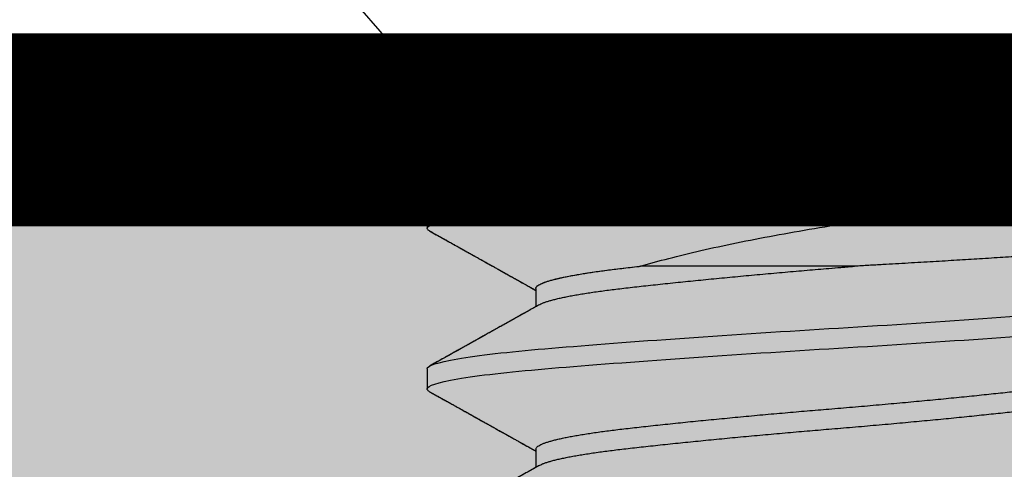
# Model space of a CAD drawing. Units: inches. Extents: x 224.8 to 248.5, y 3.6 to 19.
# Drawn here: x 235.3 to 235.6, y 15.5 to 15.6 of the extents above; entities that cross this region are included whole.
import ezdxf

# ---------------------------------------------------------------- set-up
doc = ezdxf.new("R2010")
doc.units = ezdxf.units.IN
doc.header["$LTSCALE"] = 0.5
doc.header["$MEASUREMENT"] = 0
for name, color, linetype in [('DIM', 6, 'Continuous'), ('GASKET', 3, 'Continuous'), ('Hatch', 8, 'Continuous'), ('R-DETL-FAST', 3, 'Continuous')]:
    doc.layers.add(name, color=color, linetype=linetype)
doc.layers.add('Profile', color=4, linetype='Continuous', lineweight=50)
doc.layers.add('Seal', color=4, linetype='Continuous', lineweight=30)

# ---------------------------------------------------------------- blocks, each defined once
blk = doc.blocks.new('18ANG')
at = {"layer": 'Profile'}
blk.add_line((-0.125, -1.125), (-0.125, -0.25), dxfattribs=at)
blk = doc.blocks.new('1-4-20 X 3-4 SSFHMS')
at = {"layer": 'R-DETL-FAST'}
for p, q in [((-0.2385, 0), (-0.125, -0.13057)), ((-0.125, -0.13057), (-0.125, -0.153)), ((0, -0.13057), (-0.125, -0.13057)), ((0.125, -0.13057), (0, -0.13057)), ((-0.125, -0.153), (-0.11516, -0.16284)), ((-0.125, -0.153), (0.0496, -0.153)), ((-0.125, -0.16875), (-0.125, -0.175)), ((-0.125, -0.16875), (-0.125, -0.175)), ((0.008, -0.18683), (-0.05856, -0.18683)), ((-0.09117, -0.19375), (-0.09117, -0.19941)), ((-0.09117, -0.19375), (-0.09117, -0.19941)), ((-0.125, -0.21875), (-0.125, -0.225)), ((-0.125, -0.21875), (-0.125, -0.225)), ((-0.09117, -0.24375), (-0.09117, -0.24941)), ((-0.09117, -0.24375), (-0.09117, -0.24941))]:
    blk.add_line(p, q, dxfattribs=at)
for points, knots in [([(-0.125, -0.175), (-0.125, -0.17404), (-0.12183, -0.17296), (-0.10914, -0.17079), (-0.09966, -0.16971), (-0.07711, -0.16779), (-0.06315, -0.16671), (-0.03252, -0.16454), (-0.01595, -0.16346), (0.01595, -0.16154), (0.03252, -0.16046), (0.06315, -0.15829), (0.07711, -0.15721), (0.09966, -0.15529), (0.10914, -0.15421), (0.12183, -0.15204), (0.125, -0.15096), (0.125, -0.15)], [0, 0, 0, 0, 0.125, 0.125, 0.25, 0.25, 0.375, 0.375, 0.5, 0.5, 0.625, 0.625, 0.75, 0.75, 0.875, 0.875, 1, 1, 1, 1]), ([(-0.125, -0.175), (-0.125, -0.17415), (-0.12257, -0.17322), (-0.11271, -0.17131), (-0.1053, -0.17035), (-0.09164, -0.16902), (-0.08674, -0.1686), (-0.07594, -0.16772), (-0.07006, -0.16726), (-0.05135, -0.16585), (-0.0374, -0.16488), (-0.01613, -0.16349), (-0.00899, -0.16305), (0.00508, -0.16219), (0.01216, -0.16176), (0.03347, -0.16039), (0.04758, -0.15942), (0.06668, -0.158), (0.07271, -0.15753), (0.08385, -0.15664), (0.08892, -0.15622), (0.10302, -0.15491), (0.11083, -0.15395), (0.1162, -0.153)], [0, 0, 0, 0, 0.125, 0.125, 0.25, 0.25, 0.3125, 0.3125, 0.375, 0.375, 0.5, 0.5, 0.5625, 0.5625, 0.625, 0.625, 0.75, 0.75, 0.8125, 0.8125, 0.875, 0.875, 1, 1, 1, 1]), ([(-0.125, -0.16875), (-0.125, -0.16814), (-0.12377, -0.16749), (-0.11872, -0.16615), (-0.1149, -0.16546), (-0.10499, -0.16411), (-0.09891, -0.16344), (-0.08864, -0.16251), (-0.08503, -0.16221), (-0.07729, -0.16158), (-0.07317, -0.16125), (-0.06022, -0.16026), (-0.05077, -0.15957), (-0.03105, -0.15821), (-0.02081, -0.15754), (-0.00557, -0.15659), (-0.00055, -0.15629), (0.00955, -0.15567), (0.01465, -0.15535), (0.0299, -0.15437), (0.04002, -0.15368), (0.0496, -0.153)], [0, 0, 0, 0, 0.125, 0.125, 0.25, 0.25, 0.375, 0.375, 0.4375, 0.4375, 0.5, 0.5, 0.625, 0.625, 0.75, 0.75, 0.8125, 0.8125, 0.875, 0.875, 1, 1, 1, 1]), ([(-0.125, -0.16875), (-0.125, -0.16779), (-0.12183, -0.16671), (-0.10914, -0.16454), (-0.09966, -0.16346), (-0.07711, -0.16154), (-0.06315, -0.16046), (-0.03252, -0.15829), (-0.01595, -0.15721), (0.01595, -0.15529), (0.03252, -0.15421), (0.04842, -0.15308), (0.04901, -0.15304), (0.0496, -0.153)], [0, 0, 0, 0, 0.125, 0.125, 0.25, 0.25, 0.375, 0.375, 0.5, 0.5, 0.625, 0.625, 0.6298104, 0.6298104, 0.6298104, 0.6298104]), ([(0.0496, -0.153), (0.04831, -0.15306), (0.04573, -0.15317), (0.0418, -0.15335), (0.03784, -0.15352), (0.03384, -0.15369), (0.02977, -0.15387), (0.02563, -0.15404), (0.02143, -0.15422), (0.01721, -0.1544), (0.01297, -0.15457), (0.00876, -0.15474), (0.00458, -0.15491), (0.00042, -0.15507), (-0.00373, -0.15524), (-0.00787, -0.15541), (-0.01203, -0.15558), (-0.01622, -0.15575), (-0.02043, -0.15593), (-0.0246, -0.15611), (-0.02873, -0.15629), (-0.03275, -0.15647), (-0.03665, -0.15665), (-0.04043, -0.15683), (-0.04416, -0.157), (-0.04784, -0.15718), (-0.05149, -0.15735), (-0.05511, -0.15753), (-0.05869, -0.15771), (-0.0622, -0.15789), (-0.06563, -0.15807), (-0.06894, -0.15825), (-0.07212, -0.15842), (-0.07518, -0.15859), (-0.07815, -0.15876), (-0.08103, -0.15893), (-0.08384, -0.1591), (-0.08657, -0.15927), (-0.08922, -0.15944), (-0.09176, -0.15961), (-0.09418, -0.15979), (-0.09645, -0.15997), (-0.09856, -0.16014), (-0.10052, -0.16031), (-0.10237, -0.16049), (-0.1041, -0.16066), (-0.10572, -0.16084), (-0.10724, -0.16102), (-0.10863, -0.16121), (-0.10989, -0.16139), (-0.11101, -0.16157), (-0.11198, -0.16175), (-0.11281, -0.16193), (-0.11349, -0.1621), (-0.11404, -0.16228), (-0.11441, -0.16242), (-0.11455, -0.1625), (-0.11459, -0.16253)], [0, 0, 0, 0, 0.0184688, 0.0369527, 0.0554417, 0.0739256, 0.0923944, 0.1113925, 0.1304071, 0.1494273, 0.1684419, 0.18744, 0.2060246, 0.2246253, 0.2432308, 0.2618305, 0.2804142, 0.2995677, 0.3187391, 0.3379167, 0.3570881, 0.3762416, 0.394352, 0.4124776, 0.4306083, 0.4487339, 0.4668443, 0.4854882, 0.5041487, 0.5228148, 0.5414754, 0.5601193, 0.5781045, 0.5961047, 0.6141098, 0.63211, 0.6500952, 0.6686172, 0.6871565, 0.7057016, 0.7242409, 0.7427627, 0.7604548, 0.778162, 0.7958743, 0.8135815, 0.8312735, 0.8494983, 0.8677396, 0.8859866, 0.904228, 0.9224527, 0.9398409, 0.9572435, 0.974651, 0.9920536, 1, 1, 1, 1]), ([(-0.05856, -0.18683), (-0.05308, -0.18519), (-0.04682, -0.18357), (-0.03278, -0.18035), (-0.02503, -0.17876), (-0.00888, -0.17577), (-0.00026, -0.17436), (0.01692, -0.17154), (0.02565, -0.17009), (0.04274, -0.16724), (0.05102, -0.16585), (0.06704, -0.16313), (0.07468, -0.16181), (0.08866, -0.15933), (0.09518, -0.15807), (0.10677, -0.15553), (0.11185, -0.15426), (0.1162, -0.153)], [0, 0, 0, 0, 0.125, 0.125, 0.25, 0.25, 0.375, 0.375, 0.5, 0.5, 0.625, 0.625, 0.75, 0.75, 0.875, 0.875, 1, 1, 1, 1]), ([(-0.1146, -0.16252), (-0.11478, -0.16262), (-0.11515, -0.16283), (-0.11568, -0.16312), (-0.11616, -0.16339), (-0.1165, -0.16358), (-0.11673, -0.16371), (-0.11689, -0.1638), (-0.11707, -0.1639), (-0.11735, -0.16405), (-0.11775, -0.16428), (-0.11829, -0.16458), (-0.11896, -0.16496), (-0.11976, -0.1654), (-0.12069, -0.16592), (-0.12175, -0.16651), (-0.12293, -0.16717), (-0.12377, -0.16764), (-0.12421, -0.16788)], [0, 0, 0, 0, 0.056824, 0.116495, 0.165883, 0.204986, 0.223212, 0.237866, 0.254307, 0.281018, 0.323968, 0.38032, 0.450075, 0.533236, 0.629806, 0.739787, 0.863184, 1, 1, 1, 1]), ([(-0.11516, -0.16284), (-0.11548, -0.16301), (-0.11593, -0.16326), (-0.11652, -0.16359), (-0.11691, -0.16381), (-0.11726, -0.16401), (-0.11759, -0.16419), (-0.11789, -0.16435), (-0.1182, -0.16453), (-0.11858, -0.16474), (-0.1191, -0.16503), (-0.1198, -0.16542), (-0.12068, -0.16591), (-0.12172, -0.16649), (-0.12291, -0.16716), (-0.12376, -0.16763), (-0.12421, -0.16788)], [0.7352746, 0.7352746, 0.7352746, 0.7352746, 0.7627227, 0.7751431, 0.7865822, 0.7970396, 0.806515, 0.8150086, 0.8233126, 0.8342274, 0.847999, 0.8693651, 0.8952472, 0.9256463, 0.9605634, 1, 1, 1, 1]), ([(-0.1242, -0.17587), (-0.12421, -0.17587), (-0.12442, -0.17577), (-0.12467, -0.17557), (-0.12495, -0.17528), (-0.12498, -0.17509), (-0.125, -0.175)], [0, 0, 0, 0, 0.004676, 0.338541, 0.670387, 1, 1, 1, 1]), ([(-0.1242, -0.17587), (-0.12421, -0.17587), (-0.12442, -0.17577), (-0.12467, -0.17557), (-0.12495, -0.17528), (-0.12498, -0.17509), (-0.125, -0.175)], [0, 0, 0, 0, 0.004731, 0.338578, 0.670405, 1, 1, 1, 1]), ([(-0.12421, -0.17587), (-0.12371, -0.17615), (-0.12276, -0.17667), (-0.12143, -0.17742), (-0.12026, -0.17807), (-0.11926, -0.17863), (-0.11843, -0.17909), (-0.11778, -0.17945), (-0.1173, -0.17972), (-0.11698, -0.1799), (-0.11673, -0.18004), (-0.11648, -0.18018), (-0.11612, -0.18038), (-0.11561, -0.18067), (-0.11493, -0.18104), (-0.1141, -0.18151), (-0.11316, -0.18203), (-0.11219, -0.18258), (-0.11128, -0.18309), (-0.11044, -0.18355), (-0.10962, -0.18401), (-0.10882, -0.18446), (-0.10807, -0.18488), (-0.1074, -0.18525), (-0.10678, -0.1856), (-0.10617, -0.18594), (-0.10559, -0.18627), (-0.10491, -0.18665), (-0.10412, -0.18709), (-0.10317, -0.18762), (-0.10213, -0.1882), (-0.10099, -0.18884), (-0.09976, -0.18953), (-0.09848, -0.19025), (-0.09681, -0.19118), (-0.09477, -0.19232), (-0.09277, -0.19344), (-0.09157, -0.19412), (-0.09117, -0.19434)], [0, 0, 0, 0, 0.045378, 0.08569, 0.120936, 0.151118, 0.176238, 0.196295, 0.210192, 0.219868, 0.225786, 0.232847, 0.242374, 0.258575, 0.279, 0.30365, 0.334267, 0.364072, 0.391657, 0.417027, 0.440184, 0.466519, 0.489274, 0.508882, 0.527616, 0.545845, 0.563598, 0.580908, 0.607431, 0.636021, 0.667538, 0.702005, 0.739436, 0.778874, 0.818436, 0.891159, 0.963775, 1, 1, 1, 1]), ([(-0.12421, -0.17587), (-0.12352, -0.17625), (-0.12218, -0.177), (-0.12025, -0.17808), (-0.11844, -0.17909), (-0.11676, -0.18003), (-0.11521, -0.18089), (-0.1138, -0.18168), (-0.11252, -0.18239), (-0.11137, -0.18304), (-0.11033, -0.18362), (-0.10941, -0.18413), (-0.10861, -0.18458), (-0.10792, -0.18496), (-0.10731, -0.1853), (-0.10674, -0.18562), (-0.1062, -0.18593), (-0.10567, -0.18622), (-0.10514, -0.18652), (-0.10449, -0.18688), (-0.10366, -0.18734), (-0.10261, -0.18793), (-0.10147, -0.18857), (-0.10033, -0.18921), (-0.09924, -0.18982), (-0.09822, -0.19039), (-0.09734, -0.19088), (-0.09657, -0.19132), (-0.09587, -0.19171), (-0.09514, -0.19211), (-0.09436, -0.19255), (-0.09348, -0.19305), (-0.09246, -0.19362), (-0.09168, -0.19405), (-0.09124, -0.1943), (-0.09117, -0.19434)], [0, 0, 0, 0, 0.062464, 0.121064, 0.175801, 0.226677, 0.273694, 0.316118, 0.354824, 0.389811, 0.421082, 0.449105, 0.473277, 0.493599, 0.511441, 0.528752, 0.545254, 0.561259, 0.576767, 0.592938, 0.620157, 0.652301, 0.688556, 0.723211, 0.756614, 0.787048, 0.816001, 0.836339, 0.857495, 0.879471, 0.902449, 0.928879, 0.959525, 0.994385, 1, 1, 1, 1]), ([(0.09876, -0.17922), (0.09875, -0.17924), (0.09868, -0.17933), (0.09839, -0.17949), (0.09787, -0.1797), (0.09715, -0.17991), (0.09626, -0.18013), (0.09517, -0.18036), (0.09389, -0.18059), (0.09242, -0.18082), (0.09081, -0.18105), (0.08907, -0.18127), (0.08723, -0.18149), (0.08524, -0.18171), (0.08308, -0.18193), (0.08076, -0.18215), (0.07827, -0.18237), (0.07564, -0.18259), (0.07291, -0.18281), (0.07007, -0.18302), (0.06715, -0.18323), (0.0641, -0.18344), (0.06092, -0.18365), (0.05759, -0.18387), (0.05413, -0.18409), (0.05056, -0.18432), (0.04698, -0.18455), (0.04339, -0.18477), (0.03981, -0.18499), (0.03617, -0.18521), (0.03244, -0.18543), (0.02862, -0.18566), (0.02471, -0.18588), (0.02077, -0.18611), (0.0174, -0.1863), (0.01461, -0.18646), (0.01241, -0.18658), (0.01021, -0.1867), (0.00874, -0.18679), (0.008, -0.18683)], [0, 0, 0, 0, 0.008799, 0.038452, 0.068132, 0.097812, 0.127464, 0.158052, 0.188671, 0.21929, 0.249878, 0.278382, 0.30691, 0.335439, 0.363942, 0.393274, 0.422632, 0.451991, 0.481322, 0.50983, 0.538363, 0.566894, 0.5954, 0.62479, 0.654209, 0.683628, 0.713018, 0.74064, 0.768287, 0.795933, 0.823555, 0.851998, 0.880467, 0.908937, 0.937379, 0.953017, 0.968654, 0.984327, 1, 1, 1, 1]), ([(-0.09117, -0.19375), (-0.09117, -0.19268), (-0.08828, -0.19146), (-0.07971, -0.18965), (-0.07618, -0.18906), (-0.06809, -0.18791), (-0.06361, -0.18739), (-0.05856, -0.18683)], [0, 0, 0, 0, 0.5, 0.5, 0.75, 0.75, 1, 1, 1, 1]), ([(-0.09117, -0.19375), (-0.09116, -0.19365), (-0.09113, -0.19344), (-0.0909, -0.19313), (-0.09053, -0.19281), (-0.09, -0.19249), (-0.08932, -0.19216), (-0.0885, -0.19184), (-0.08755, -0.19151), (-0.08649, -0.1912), (-0.08529, -0.19088), (-0.08395, -0.19056), (-0.08249, -0.19024), (-0.08091, -0.18992), (-0.0792, -0.1896), (-0.07738, -0.18928), (-0.07545, -0.18897), (-0.07342, -0.18867), (-0.07131, -0.18836), (-0.06912, -0.18807), (-0.06684, -0.18778), (-0.06442, -0.18749), (-0.06184, -0.18719), (-0.05984, -0.18697), (-0.05873, -0.18684), (-0.05856, -0.18683)], [0, 0, 0, 0, 0.0134448, 0.0269878, 0.0406189, 0.0543272, 0.0681018, 0.0819312, 0.0950102, 0.1081175, 0.1212431, 0.1343766, 0.147508, 0.1606268, 0.1737231, 0.1867865, 0.1998074, 0.2127759, 0.2254528, 0.2380612, 0.2505929, 0.2630397, 0.2764845, 0.2900275, 0.2924598, 0.2924598, 0.2924598, 0.2924598]), ([(-0.09006, -0.19879), (-0.09003, -0.19877), (-0.08983, -0.19865), (-0.08931, -0.19841), (-0.0885, -0.19809), (-0.08755, -0.19776), (-0.08649, -0.19745), (-0.08529, -0.19713), (-0.08395, -0.19681), (-0.08249, -0.19649), (-0.08091, -0.19617), (-0.0792, -0.19585), (-0.07738, -0.19553), (-0.07545, -0.19522), (-0.07342, -0.19492), (-0.07131, -0.19461), (-0.06912, -0.19432), (-0.06684, -0.19403), (-0.06442, -0.19374), (-0.06184, -0.19344), (-0.05908, -0.19313), (-0.0562, -0.19281), (-0.05322, -0.19249), (-0.05013, -0.19216), (-0.047, -0.19184), (-0.04386, -0.19151), (-0.04069, -0.1912), (-0.03747, -0.19088), (-0.03418, -0.19056), (-0.03084, -0.19024), (-0.02746, -0.18992), (-0.02404, -0.1896), (-0.02059, -0.18928), (-0.01712, -0.18897), (-0.01366, -0.18867), (-0.01022, -0.18836), (-0.0068, -0.18807), (-0.0034, -0.18778), (0.0002, -0.18748), (0.004, -0.18717), (0.00666, -0.18694), (0.008, -0.18683)], [0, 0, 0, 0, 0.004307, 0.031674, 0.059149, 0.085133, 0.111174, 0.137251, 0.163344, 0.189432, 0.215496, 0.241515, 0.267468, 0.293337, 0.319102, 0.344288, 0.369337, 0.394234, 0.418963, 0.445674, 0.47258, 0.499662, 0.526896, 0.554263, 0.581738, 0.607722, 0.633763, 0.65984, 0.685933, 0.712021, 0.738085, 0.764104, 0.790057, 0.815926, 0.841691, 0.866877, 0.891926, 0.916823, 0.941552, 0.970661, 1, 1, 1, 1]), ([(-0.09006, -0.19879), (-0.09003, -0.19877), (-0.08983, -0.19865), (-0.08931, -0.19841), (-0.0885, -0.19809), (-0.08755, -0.19776), (-0.08649, -0.19745), (-0.08529, -0.19713), (-0.08395, -0.19681), (-0.08249, -0.19649), (-0.08091, -0.19617), (-0.0792, -0.19585), (-0.07738, -0.19553), (-0.07545, -0.19522), (-0.07342, -0.19492), (-0.07131, -0.19461), (-0.06912, -0.19432), (-0.06684, -0.19403), (-0.06442, -0.19374), (-0.06184, -0.19344), (-0.05908, -0.19313), (-0.0562, -0.19281), (-0.05322, -0.19249), (-0.05013, -0.19216), (-0.047, -0.19184), (-0.04386, -0.19151), (-0.04069, -0.1912), (-0.03747, -0.19088), (-0.03418, -0.19056), (-0.03084, -0.19024), (-0.02746, -0.18992), (-0.02404, -0.1896), (-0.02059, -0.18928), (-0.01712, -0.18897), (-0.01366, -0.18867), (-0.01022, -0.18836), (-0.0068, -0.18807), (-0.0034, -0.18778), (0.00009, -0.18749), (0.00367, -0.18719), (0.00634, -0.18697), (0.00778, -0.18684), (0.008, -0.18683)], [0, 0, 0, 0, 0.0021709, 0.0159454, 0.0297748, 0.0428537, 0.055961, 0.0690865, 0.08222, 0.0953513, 0.1084702, 0.1215664, 0.1346298, 0.1476507, 0.1606192, 0.173296, 0.1859044, 0.198436, 0.2108828, 0.2243276, 0.2378706, 0.2515016, 0.2652099, 0.2789845, 0.2928138, 0.3058928, 0.3190001, 0.3321256, 0.3452591, 0.3583904, 0.3715092, 0.3846054, 0.3976689, 0.4106897, 0.4236582, 0.436335, 0.4489435, 0.4614751, 0.4739219, 0.4873666, 0.5009097, 0.5033407, 0.5033407, 0.5033407, 0.5033407]), ([(-0.125, -0.21875), (-0.125, -0.21779), (-0.12183, -0.21671), (-0.10914, -0.21454), (-0.09966, -0.21346), (-0.07711, -0.21154), (-0.06315, -0.21046), (-0.03252, -0.20829), (-0.01595, -0.20721), (0.01595, -0.20529), (0.03252, -0.20421), (0.06315, -0.20204), (0.07711, -0.20096), (0.09966, -0.19904), (0.10914, -0.19796), (0.12183, -0.19579), (0.125, -0.19471), (0.125, -0.19375)], [0, 0, 0, 0, 0.125, 0.125, 0.25, 0.25, 0.375, 0.375, 0.5, 0.5, 0.625, 0.625, 0.75, 0.75, 0.875, 0.875, 1, 1, 1, 1]), ([(-0.125, -0.21875), (-0.125, -0.21779), (-0.12183, -0.21671), (-0.10914, -0.21454), (-0.09966, -0.21346), (-0.07711, -0.21154), (-0.06315, -0.21046), (-0.03252, -0.20829), (-0.01595, -0.20721), (0.01595, -0.20529), (0.03252, -0.20421), (0.06315, -0.20204), (0.07711, -0.20096), (0.09966, -0.19904), (0.10914, -0.19796), (0.12183, -0.19579), (0.125, -0.19471), (0.125, -0.19375)], [0, 0, 0, 0, 0.125, 0.125, 0.25, 0.25, 0.375, 0.375, 0.5, 0.5, 0.625, 0.625, 0.75, 0.75, 0.875, 0.875, 1, 1, 1, 1]), ([(-0.09007, -0.19879), (-0.09048, -0.19902), (-0.09126, -0.19946), (-0.09236, -0.20007), (-0.09334, -0.20062), (-0.09419, -0.2011), (-0.09495, -0.20153), (-0.09578, -0.20199), (-0.09669, -0.2025), (-0.09769, -0.20306), (-0.09865, -0.2036), (-0.09963, -0.20415), (-0.10064, -0.20472), (-0.10171, -0.20532), (-0.10277, -0.20591), (-0.10374, -0.20645), (-0.10457, -0.20691), (-0.10529, -0.20732), (-0.10596, -0.20769), (-0.10665, -0.20808), (-0.10731, -0.20845), (-0.10796, -0.20881), (-0.10864, -0.20919), (-0.10943, -0.20963), (-0.11035, -0.21014), (-0.11139, -0.21073), (-0.11257, -0.21139), (-0.11388, -0.21212), (-0.11532, -0.21292), (-0.11687, -0.21379), (-0.11853, -0.21472), (-0.12032, -0.21571), (-0.12222, -0.21677), (-0.12353, -0.2175), (-0.12421, -0.21788)], [0, 0, 0, 0, 0.035971, 0.068288, 0.096949, 0.12195, 0.143573, 0.164019, 0.194713, 0.223652, 0.251903, 0.279332, 0.309042, 0.341033, 0.373571, 0.402162, 0.426574, 0.446204, 0.465533, 0.485642, 0.50653, 0.523528, 0.543017, 0.566094, 0.59276, 0.6236, 0.658162, 0.696448, 0.738459, 0.784198, 0.832749, 0.884898, 0.940648, 1, 1, 1, 1]), ([(-0.09007, -0.19879), (-0.09048, -0.19902), (-0.09125, -0.19945), (-0.09232, -0.20005), (-0.09323, -0.20057), (-0.09396, -0.20097), (-0.0945, -0.20128), (-0.0949, -0.2015), (-0.09519, -0.20166), (-0.09542, -0.20179), (-0.09574, -0.20197), (-0.09625, -0.20225), (-0.09697, -0.20266), (-0.09782, -0.20314), (-0.09875, -0.20366), (-0.09971, -0.2042), (-0.10083, -0.20482), (-0.10209, -0.20553), (-0.10352, -0.20633), (-0.10469, -0.20698), (-0.10562, -0.2075), (-0.10629, -0.20788), (-0.10698, -0.20826), (-0.10768, -0.20865), (-0.10833, -0.20902), (-0.10887, -0.20932), (-0.10927, -0.20954), (-0.10956, -0.20971), (-0.10978, -0.20983), (-0.10997, -0.20993), (-0.11017, -0.21005), (-0.11048, -0.21022), (-0.11091, -0.21046), (-0.11148, -0.21078), (-0.11218, -0.21117), (-0.113, -0.21163), (-0.11396, -0.21216), (-0.11504, -0.21277), (-0.11626, -0.21345), (-0.1176, -0.21419), (-0.11907, -0.21501), (-0.12067, -0.21591), (-0.12239, -0.21687), (-0.12359, -0.21754), (-0.12421, -0.21788)], [0, 0, 0, 0, 0.03602, 0.067442, 0.094264, 0.116484, 0.130944, 0.142457, 0.151022, 0.156799, 0.16222, 0.179832, 0.201082, 0.226003, 0.254356, 0.28292, 0.310688, 0.352716, 0.393392, 0.436424, 0.45558, 0.475271, 0.495498, 0.516262, 0.536175, 0.552736, 0.563362, 0.571887, 0.578311, 0.582678, 0.58807, 0.59637, 0.609332, 0.626049, 0.646524, 0.670755, 0.698745, 0.730494, 0.766003, 0.805273, 0.848307, 0.895104, 0.945668, 1, 1, 1, 1]), ([(-0.125, -0.225), (-0.125, -0.22404), (-0.12183, -0.22296), (-0.10914, -0.22079), (-0.09966, -0.21971), (-0.07711, -0.21779), (-0.06315, -0.21671), (-0.03252, -0.21454), (-0.01595, -0.21346), (0.01595, -0.21154), (0.03252, -0.21046), (0.06315, -0.20829), (0.07711, -0.20721), (0.09966, -0.20529), (0.10914, -0.20421), (0.12183, -0.20204), (0.125, -0.20096), (0.125, -0.2)], [0, 0, 0, 0, 0.125, 0.125, 0.25, 0.25, 0.375, 0.375, 0.5, 0.5, 0.625, 0.625, 0.75, 0.75, 0.875, 0.875, 1, 1, 1, 1]), ([(-0.125, -0.225), (-0.125, -0.22404), (-0.12183, -0.22296), (-0.10914, -0.22079), (-0.09966, -0.21971), (-0.07711, -0.21779), (-0.06315, -0.21671), (-0.03252, -0.21454), (-0.01595, -0.21346), (0.01595, -0.21154), (0.03252, -0.21046), (0.06315, -0.20829), (0.07711, -0.20721), (0.09966, -0.20529), (0.10914, -0.20421), (0.12183, -0.20204), (0.125, -0.20096), (0.125, -0.2)], [0, 0, 0, 0, 0.125, 0.125, 0.25, 0.25, 0.375, 0.375, 0.5, 0.5, 0.625, 0.625, 0.75, 0.75, 0.875, 0.875, 1, 1, 1, 1]), ([(-0.09117, -0.24375), (-0.09116, -0.24365), (-0.09113, -0.24344), (-0.0909, -0.24313), (-0.09053, -0.24281), (-0.09, -0.24249), (-0.08932, -0.24216), (-0.0885, -0.24184), (-0.08755, -0.24151), (-0.08649, -0.2412), (-0.08529, -0.24088), (-0.08395, -0.24056), (-0.08249, -0.24024), (-0.08091, -0.23992), (-0.0792, -0.2396), (-0.07738, -0.23928), (-0.07545, -0.23897), (-0.07342, -0.23867), (-0.07131, -0.23836), (-0.06912, -0.23807), (-0.06684, -0.23778), (-0.06442, -0.23749), (-0.06184, -0.23719), (-0.05908, -0.23688), (-0.0562, -0.23656), (-0.05322, -0.23624), (-0.05013, -0.23591), (-0.047, -0.23559), (-0.04386, -0.23526), (-0.04069, -0.23495), (-0.03747, -0.23463), (-0.03418, -0.23431), (-0.03084, -0.23399), (-0.02746, -0.23367), (-0.02404, -0.23335), (-0.02059, -0.23303), (-0.01712, -0.23272), (-0.01366, -0.23242), (-0.01022, -0.23211), (-0.0068, -0.23182), (-0.0034, -0.23153), (0.00009, -0.23124), (0.00367, -0.23094), (0.00735, -0.23063), (0.01104, -0.23031), (0.01474, -0.22999), (0.01842, -0.22966), (0.02202, -0.22934), (0.02553, -0.22901), (0.02893, -0.2287), (0.0323, -0.22838), (0.03562, -0.22806), (0.03888, -0.22774), (0.04208, -0.22742), (0.04521, -0.2271), (0.04826, -0.22678), (0.05123, -0.22647), (0.0541, -0.22617), (0.05685, -0.22586), (0.05949, -0.22557), (0.06204, -0.22528), (0.06455, -0.22499), (0.06703, -0.22469), (0.06948, -0.22438), (0.07182, -0.22406), (0.07406, -0.22374), (0.07619, -0.22341), (0.07815, -0.22309), (0.07996, -0.22276), (0.08161, -0.22245), (0.08315, -0.22213), (0.08455, -0.22181), (0.08582, -0.22149), (0.08697, -0.22117), (0.08797, -0.22085), (0.08884, -0.22053), (0.08955, -0.22024), (0.0899, -0.22005), (0.09006, -0.21996)], [0, 0, 0, 0, 0.013445, 0.026988, 0.040619, 0.054327, 0.068101, 0.081931, 0.09501, 0.108117, 0.121242, 0.134376, 0.147507, 0.160626, 0.173722, 0.186785, 0.199806, 0.212775, 0.225451, 0.23806, 0.250591, 0.263038, 0.276483, 0.290026, 0.303657, 0.317365, 0.33114, 0.344969, 0.358048, 0.371155, 0.38428, 0.397414, 0.410545, 0.423664, 0.43676, 0.449824, 0.462844, 0.475813, 0.48849, 0.501098, 0.51363, 0.526076, 0.539521, 0.553064, 0.566695, 0.580403, 0.594178, 0.608007, 0.621086, 0.634193, 0.647319, 0.660452, 0.673583, 0.686702, 0.699798, 0.712862, 0.725883, 0.738851, 0.751528, 0.764136, 0.776668, 0.789114, 0.802559, 0.816102, 0.829733, 0.843441, 0.857216, 0.871045, 0.884124, 0.897231, 0.910357, 0.92349, 0.936622, 0.94974, 0.962836, 0.9759, 0.988921, 1, 1, 1, 1]), ([(-0.09117, -0.24375), (-0.09116, -0.24365), (-0.09113, -0.24344), (-0.0909, -0.24313), (-0.09053, -0.24281), (-0.09, -0.24249), (-0.08932, -0.24216), (-0.0885, -0.24184), (-0.08755, -0.24151), (-0.08649, -0.2412), (-0.08529, -0.24088), (-0.08395, -0.24056), (-0.08249, -0.24024), (-0.08091, -0.23992), (-0.0792, -0.2396), (-0.07738, -0.23928), (-0.07545, -0.23897), (-0.07342, -0.23867), (-0.07131, -0.23836), (-0.06912, -0.23807), (-0.06684, -0.23778), (-0.06442, -0.23749), (-0.06184, -0.23719), (-0.05908, -0.23688), (-0.0562, -0.23656), (-0.05322, -0.23624), (-0.05013, -0.23591), (-0.047, -0.23559), (-0.04386, -0.23526), (-0.04069, -0.23495), (-0.03747, -0.23463), (-0.03418, -0.23431), (-0.03084, -0.23399), (-0.02746, -0.23367), (-0.02404, -0.23335), (-0.02059, -0.23303), (-0.01712, -0.23272), (-0.01366, -0.23242), (-0.01022, -0.23211), (-0.0068, -0.23182), (-0.0034, -0.23153), (0.00009, -0.23124), (0.00367, -0.23094), (0.00735, -0.23063), (0.01104, -0.23031), (0.01474, -0.22999), (0.01842, -0.22966), (0.02202, -0.22934), (0.02553, -0.22901), (0.02893, -0.2287), (0.0323, -0.22838), (0.03562, -0.22806), (0.03888, -0.22774), (0.04208, -0.22742), (0.04521, -0.2271), (0.04826, -0.22678), (0.05123, -0.22647), (0.0541, -0.22617), (0.05685, -0.22586), (0.05949, -0.22557), (0.06204, -0.22528), (0.06455, -0.22499), (0.06703, -0.22469), (0.06948, -0.22438), (0.07182, -0.22406), (0.07406, -0.22374), (0.07619, -0.22341), (0.07815, -0.22309), (0.07996, -0.22276), (0.08161, -0.22245), (0.08315, -0.22213), (0.08455, -0.22181), (0.08582, -0.22149), (0.08697, -0.22117), (0.08797, -0.22085), (0.08884, -0.22053), (0.08955, -0.22024), (0.0899, -0.22005), (0.09006, -0.21996)], [0, 0, 0, 0, 0.013445, 0.026988, 0.040619, 0.054327, 0.068102, 0.081931, 0.09501, 0.108117, 0.121243, 0.134376, 0.147507, 0.160626, 0.173722, 0.186786, 0.199807, 0.212775, 0.225452, 0.23806, 0.250592, 0.263039, 0.276483, 0.290026, 0.303657, 0.317366, 0.33114, 0.34497, 0.358049, 0.371156, 0.384281, 0.397415, 0.410546, 0.423665, 0.436761, 0.449825, 0.462845, 0.475814, 0.488491, 0.501099, 0.513631, 0.526077, 0.539522, 0.553065, 0.566696, 0.580404, 0.594179, 0.608008, 0.621087, 0.634195, 0.64732, 0.660454, 0.673585, 0.686704, 0.6998, 0.712863, 0.725884, 0.738853, 0.751529, 0.764138, 0.776669, 0.789116, 0.802561, 0.816104, 0.829735, 0.843443, 0.857218, 0.871047, 0.884126, 0.897233, 0.910359, 0.923492, 0.936624, 0.949742, 0.962839, 0.975902, 0.988923, 1, 1, 1, 1]), ([(-0.1242, -0.22587), (-0.12421, -0.22587), (-0.12442, -0.22577), (-0.12467, -0.22557), (-0.12495, -0.22528), (-0.12498, -0.22509), (-0.125, -0.225)], [0, 0, 0, 0, 0.004718, 0.338569, 0.670401, 1, 1, 1, 1]), ([(-0.12421, -0.22587), (-0.12421, -0.22587), (-0.12442, -0.22577), (-0.12467, -0.22557), (-0.12495, -0.22528), (-0.12498, -0.22509), (-0.125, -0.225)], [0, 0, 0, 0, 0.004391, 0.338352, 0.670293, 1, 1, 1, 1]), ([(-0.12421, -0.22587), (-0.1238, -0.2261), (-0.12304, -0.22652), (-0.12197, -0.22712), (-0.12106, -0.22762), (-0.1203, -0.22805), (-0.11963, -0.22842), (-0.11901, -0.22877), (-0.1183, -0.22916), (-0.11749, -0.22962), (-0.11657, -0.23013), (-0.11562, -0.23066), (-0.11462, -0.23122), (-0.11353, -0.23183), (-0.11235, -0.23249), (-0.11108, -0.2332), (-0.10994, -0.23383), (-0.10897, -0.23437), (-0.10823, -0.23479), (-0.10753, -0.23518), (-0.10692, -0.23552), (-0.10639, -0.23582), (-0.10597, -0.23605), (-0.10564, -0.23624), (-0.10541, -0.23637), (-0.10525, -0.23646), (-0.10514, -0.23652), (-0.10506, -0.23656), (-0.10502, -0.23658), (-0.1049, -0.23665), (-0.10469, -0.23677), (-0.1044, -0.23693), (-0.10406, -0.23712), (-0.10362, -0.23737), (-0.10303, -0.2377), (-0.1023, -0.23811), (-0.10144, -0.23859), (-0.1005, -0.23911), (-0.09953, -0.23966), (-0.09853, -0.24021), (-0.09756, -0.24076), (-0.0966, -0.2413), (-0.09574, -0.24178), (-0.09496, -0.24222), (-0.09427, -0.2426), (-0.0936, -0.24298), (-0.09288, -0.24338), (-0.09206, -0.24384), (-0.09148, -0.24417), (-0.09117, -0.24434)], [0, 0, 0, 0, 0.0367521, 0.068848, 0.0962891, 0.119076, 0.1378144, 0.1563246, 0.1752776, 0.2020602, 0.2296792, 0.2581343, 0.2879355, 0.3205806, 0.3561853, 0.3947651, 0.4363318, 0.4592999, 0.482759, 0.5040681, 0.5226635, 0.5385534, 0.5517515, 0.5609039, 0.5681405, 0.5725189, 0.5758097, 0.5785175, 0.580845, 0.584018, 0.5909674, 0.6008058, 0.6106333, 0.6223318, 0.6411585, 0.6634535, 0.6892289, 0.7184923, 0.7486558, 0.776945, 0.8084175, 0.8371916, 0.8632687, 0.8866496, 0.9074628, 0.9255745, 0.9472166, 0.9723876, 1, 1, 1, 1]), ([(-0.12421, -0.22587), (-0.12369, -0.22616), (-0.1227, -0.22671), (-0.12128, -0.2275), (-0.12, -0.22822), (-0.11885, -0.22886), (-0.11784, -0.22942), (-0.11696, -0.22991), (-0.11624, -0.23031), (-0.11567, -0.23064), (-0.11523, -0.23088), (-0.11489, -0.23107), (-0.11459, -0.23123), (-0.11423, -0.23144), (-0.11371, -0.23173), (-0.11307, -0.23208), (-0.11235, -0.23249), (-0.1116, -0.23291), (-0.11069, -0.23341), (-0.10968, -0.23398), (-0.10853, -0.23462), (-0.10745, -0.23523), (-0.1064, -0.23581), (-0.10538, -0.23638), (-0.10434, -0.23697), (-0.10334, -0.23753), (-0.10245, -0.23802), (-0.10171, -0.23843), (-0.1012, -0.23872), (-0.10086, -0.23891), (-0.10062, -0.23905), (-0.10032, -0.23921), (-0.09989, -0.23945), (-0.09933, -0.23977), (-0.0986, -0.24018), (-0.09775, -0.24065), (-0.09677, -0.2412), (-0.09567, -0.24182), (-0.09445, -0.2425), (-0.0931, -0.24326), (-0.09199, -0.24388), (-0.09134, -0.24425), (-0.09117, -0.24434)], [0, 0, 0, 0, 0.046966, 0.089851, 0.128658, 0.163386, 0.194038, 0.220615, 0.243118, 0.259466, 0.272696, 0.282807, 0.2898, 0.299936, 0.31634, 0.336324, 0.358219, 0.381734, 0.404935, 0.440044, 0.47376, 0.509119, 0.538424, 0.569262, 0.601634, 0.633136, 0.660052, 0.682342, 0.700007, 0.706282, 0.713235, 0.722312, 0.733514, 0.751755, 0.773772, 0.799563, 0.829126, 0.862459, 0.899562, 0.94043, 0.985062, 1, 1, 1, 1]), ([(-0.09006, -0.24879), (-0.09003, -0.24877), (-0.08983, -0.24865), (-0.08931, -0.24841), (-0.0885, -0.24809), (-0.08755, -0.24776), (-0.08649, -0.24745), (-0.08529, -0.24713), (-0.08395, -0.24681), (-0.08249, -0.24649), (-0.08091, -0.24617), (-0.0792, -0.24585), (-0.07738, -0.24553), (-0.07545, -0.24522), (-0.07342, -0.24492), (-0.07131, -0.24461), (-0.06912, -0.24432), (-0.06684, -0.24403), (-0.06442, -0.24374), (-0.06184, -0.24344), (-0.05908, -0.24313), (-0.0562, -0.24281), (-0.05322, -0.24249), (-0.05013, -0.24216), (-0.047, -0.24184), (-0.04386, -0.24151), (-0.04069, -0.2412), (-0.03747, -0.24088), (-0.03418, -0.24056), (-0.03084, -0.24024), (-0.02746, -0.23992), (-0.02404, -0.2396), (-0.02059, -0.23928), (-0.01712, -0.23897), (-0.01366, -0.23867), (-0.01022, -0.23836), (-0.0068, -0.23807), (-0.0034, -0.23778), (0.00009, -0.23749), (0.00367, -0.23719), (0.00735, -0.23688), (0.01104, -0.23656), (0.01474, -0.23624), (0.01842, -0.23591), (0.02202, -0.23559), (0.02553, -0.23526), (0.02893, -0.23495), (0.0323, -0.23463), (0.03562, -0.23431), (0.03888, -0.23399), (0.04208, -0.23367), (0.04521, -0.23335), (0.04826, -0.23303), (0.05123, -0.23272), (0.0541, -0.23242), (0.05685, -0.23211), (0.05949, -0.23182), (0.06204, -0.23153), (0.06455, -0.23124), (0.06703, -0.23094), (0.06948, -0.23063), (0.07182, -0.23031), (0.07406, -0.22999), (0.07619, -0.22966), (0.07815, -0.22934), (0.07996, -0.22901), (0.08161, -0.2287), (0.08315, -0.22838), (0.08455, -0.22806), (0.08582, -0.22774), (0.08697, -0.22742), (0.08797, -0.2271), (0.08884, -0.22678), (0.08958, -0.22647), (0.09017, -0.22617), (0.09062, -0.22586), (0.09094, -0.22557), (0.09114, -0.22528), (0.09116, -0.22509), (0.09117, -0.225)], [0, 0, 0, 0, 0.002168, 0.015943, 0.029772, 0.042851, 0.055958, 0.069084, 0.082217, 0.095349, 0.108468, 0.121564, 0.134627, 0.147648, 0.160617, 0.173294, 0.185902, 0.198434, 0.210881, 0.224325, 0.237868, 0.251499, 0.265208, 0.278982, 0.292812, 0.305891, 0.318998, 0.332124, 0.345257, 0.358389, 0.371507, 0.384604, 0.397667, 0.410688, 0.423657, 0.436333, 0.448942, 0.461474, 0.47392, 0.487365, 0.500908, 0.514539, 0.528248, 0.542022, 0.555852, 0.568931, 0.582038, 0.595164, 0.608297, 0.621428, 0.634547, 0.647644, 0.660707, 0.673728, 0.686696, 0.699373, 0.711982, 0.724513, 0.73696, 0.750405, 0.763948, 0.777579, 0.791287, 0.805062, 0.818891, 0.83197, 0.845078, 0.858203, 0.871337, 0.884468, 0.897587, 0.910683, 0.923747, 0.936768, 0.949736, 0.962413, 0.975022, 0.987553, 1, 1, 1, 1]), ([(-0.09006, -0.24879), (-0.09003, -0.24877), (-0.08983, -0.24865), (-0.08931, -0.24841), (-0.0885, -0.24809), (-0.08755, -0.24776), (-0.08649, -0.24745), (-0.08529, -0.24713), (-0.08395, -0.24681), (-0.08249, -0.24649), (-0.08091, -0.24617), (-0.0792, -0.24585), (-0.07738, -0.24553), (-0.07545, -0.24522), (-0.07342, -0.24492), (-0.07131, -0.24461), (-0.06912, -0.24432), (-0.06684, -0.24403), (-0.06442, -0.24374), (-0.06184, -0.24344), (-0.05908, -0.24313), (-0.0562, -0.24281), (-0.05322, -0.24249), (-0.05013, -0.24216), (-0.047, -0.24184), (-0.04386, -0.24151), (-0.04069, -0.2412), (-0.03747, -0.24088), (-0.03418, -0.24056), (-0.03084, -0.24024), (-0.02746, -0.23992), (-0.02404, -0.2396), (-0.02059, -0.23928), (-0.01712, -0.23897), (-0.01366, -0.23867), (-0.01022, -0.23836), (-0.0068, -0.23807), (-0.0034, -0.23778), (0.00009, -0.23749), (0.00367, -0.23719), (0.00735, -0.23688), (0.01104, -0.23656), (0.01474, -0.23624), (0.01842, -0.23591), (0.02202, -0.23559), (0.02553, -0.23526), (0.02893, -0.23495), (0.0323, -0.23463), (0.03562, -0.23431), (0.03888, -0.23399), (0.04208, -0.23367), (0.04521, -0.23335), (0.04826, -0.23303), (0.05123, -0.23272), (0.0541, -0.23242), (0.05685, -0.23211), (0.05949, -0.23182), (0.06204, -0.23153), (0.06455, -0.23124), (0.06703, -0.23094), (0.06948, -0.23063), (0.07182, -0.23031), (0.07406, -0.22999), (0.07619, -0.22966), (0.07815, -0.22934), (0.07996, -0.22901), (0.08161, -0.2287), (0.08315, -0.22838), (0.08455, -0.22806), (0.08582, -0.22774), (0.08697, -0.22742), (0.08797, -0.2271), (0.08884, -0.22678), (0.08958, -0.22647), (0.09017, -0.22617), (0.09062, -0.22586), (0.09094, -0.22557), (0.09114, -0.22528), (0.09116, -0.22509), (0.09117, -0.225)], [0, 0, 0, 0, 0.002167, 0.015941, 0.029771, 0.04285, 0.055957, 0.069083, 0.082216, 0.095347, 0.108466, 0.121563, 0.134626, 0.147647, 0.160616, 0.173292, 0.185901, 0.198433, 0.210879, 0.224324, 0.237867, 0.251498, 0.265207, 0.278981, 0.292811, 0.30589, 0.318997, 0.332123, 0.345256, 0.358388, 0.371507, 0.384603, 0.397666, 0.410687, 0.423656, 0.436333, 0.448941, 0.461473, 0.47392, 0.487364, 0.500908, 0.514539, 0.528247, 0.542022, 0.555851, 0.56893, 0.582037, 0.595163, 0.608296, 0.621428, 0.634547, 0.647643, 0.660707, 0.673727, 0.686696, 0.699373, 0.711981, 0.724513, 0.73696, 0.750405, 0.763948, 0.777579, 0.791287, 0.805062, 0.818891, 0.83197, 0.845078, 0.858203, 0.871337, 0.884468, 0.897587, 0.910683, 0.923747, 0.936768, 0.949736, 0.962413, 0.975021, 0.987553, 1, 1, 1, 1]), ([(-0.125, -0.26875), (-0.125, -0.26779), (-0.12183, -0.26671), (-0.10914, -0.26454), (-0.09966, -0.26346), (-0.07711, -0.26154), (-0.06315, -0.26046), (-0.03252, -0.25829), (-0.01595, -0.25721), (0.01595, -0.25529), (0.03252, -0.25421), (0.06315, -0.25204), (0.07711, -0.25096), (0.09966, -0.24904), (0.10914, -0.24796), (0.12183, -0.24579), (0.125, -0.24471), (0.125, -0.24375)], [0, 0, 0, 0, 0.125, 0.125, 0.25, 0.25, 0.375, 0.375, 0.5, 0.5, 0.625, 0.625, 0.75, 0.75, 0.875, 0.875, 1, 1, 1, 1]), ([(-0.125, -0.26875), (-0.125, -0.26779), (-0.12183, -0.26671), (-0.10914, -0.26454), (-0.09966, -0.26346), (-0.07711, -0.26154), (-0.06315, -0.26046), (-0.03252, -0.25829), (-0.01595, -0.25721), (0.01595, -0.25529), (0.03252, -0.25421), (0.06315, -0.25204), (0.07711, -0.25096), (0.09966, -0.24904), (0.10914, -0.24796), (0.12183, -0.24579), (0.125, -0.24471), (0.125, -0.24375)], [0, 0, 0, 0, 0.125, 0.125, 0.25, 0.25, 0.375, 0.375, 0.5, 0.5, 0.625, 0.625, 0.75, 0.75, 0.875, 0.875, 1, 1, 1, 1]), ([(-0.09007, -0.24879), (-0.09048, -0.24902), (-0.09125, -0.24945), (-0.09235, -0.25007), (-0.09333, -0.25062), (-0.0942, -0.25111), (-0.09495, -0.25153), (-0.09558, -0.25188), (-0.09609, -0.25217), (-0.09649, -0.25239), (-0.09699, -0.25267), (-0.09768, -0.25306), (-0.09863, -0.25359), (-0.10002, -0.25437), (-0.10184, -0.25539), (-0.10406, -0.25663), (-0.10604, -0.25774), (-0.10773, -0.25868), (-0.10909, -0.25944), (-0.1102, -0.26006), (-0.11108, -0.26055), (-0.11174, -0.26092), (-0.11232, -0.26125), (-0.11278, -0.2615), (-0.11311, -0.26169), (-0.11337, -0.26183), (-0.11367, -0.262), (-0.11406, -0.26222), (-0.11456, -0.2625), (-0.11518, -0.26284), (-0.11597, -0.26328), (-0.11693, -0.26382), (-0.11808, -0.26446), (-0.11939, -0.2652), (-0.12086, -0.26601), (-0.12248, -0.26692), (-0.12361, -0.26755), (-0.12421, -0.26788)], [0, 0, 0, 0, 0.035683, 0.067949, 0.096796, 0.122223, 0.144227, 0.162506, 0.177481, 0.189152, 0.198147, 0.221646, 0.24941, 0.281441, 0.344179, 0.409131, 0.476281, 0.518459, 0.558102, 0.59521, 0.615889, 0.635602, 0.652975, 0.66753, 0.675472, 0.682232, 0.690322, 0.701754, 0.716528, 0.734644, 0.756104, 0.785367, 0.819182, 0.857551, 0.900476, 0.947959, 1, 1, 1, 1]), ([(-0.09007, -0.24879), (-0.09062, -0.2491), (-0.09167, -0.24969), (-0.09319, -0.25054), (-0.09458, -0.25132), (-0.09586, -0.25204), (-0.09702, -0.25269), (-0.09804, -0.25326), (-0.09893, -0.25376), (-0.09969, -0.25418), (-0.10036, -0.25456), (-0.10092, -0.25487), (-0.10141, -0.25514), (-0.10186, -0.2554), (-0.10237, -0.25568), (-0.10298, -0.25602), (-0.10369, -0.25642), (-0.10447, -0.25686), (-0.10526, -0.2573), (-0.10605, -0.25774), (-0.10722, -0.25839), (-0.10879, -0.25927), (-0.11077, -0.26038), (-0.1128, -0.26151), (-0.11456, -0.2625), (-0.1161, -0.26336), (-0.11744, -0.26411), (-0.11893, -0.26494), (-0.12056, -0.26585), (-0.12233, -0.26684), (-0.12357, -0.26752), (-0.12421, -0.26788)], [0, 0, 0, 0, 0.048026, 0.092531, 0.133511, 0.170963, 0.204884, 0.235274, 0.260689, 0.282982, 0.302392, 0.318987, 0.332766, 0.345051, 0.359099, 0.376957, 0.398626, 0.422049, 0.445266, 0.468276, 0.491079, 0.548244, 0.606026, 0.665369, 0.726311, 0.761284, 0.800512, 0.843996, 0.891738, 0.943738, 1, 1, 1, 1])]:
    blk.add_open_spline(points, degree=3, knots=knots, dxfattribs=at)

msp = doc.modelspace()

# ---------------------------------------------------------------- hatches: boundary and pattern name
at = {"layer": 'Hatch'}
h = msp.add_hatch(color=256, dxfattribs=at)
h.paths.add_polyline_path([(239.50666, 14.12075, 0.143676), (239.51977, 14.16544), (239.51977, 14.28375), (239.54999, 14.31397), (239.51874, 14.34522), (239.54999, 14.37647), (239.51874, 14.40772), (239.54999, 14.43897), (239.51874, 14.47022), (239.54999, 14.50147), (239.51874, 14.53272), (239.54999, 14.56397), (239.51874, 14.59522), (239.54999, 14.62647), (239.51874, 14.65772), (239.54999, 14.68897), (239.51874, 14.72022), (239.54999, 14.75147), (239.51874, 14.78272), (239.54999, 14.81397), (239.51874, 14.84522), (239.54999, 14.87647), (239.51874, 14.90772), (239.54896, 14.93794), (239.51771, 14.96919), (239.54896, 15.00044), (239.51874, 15.03066), (239.51874, 15.43261, -0.414214), (239.53374, 15.44761), (239.64585, 15.44761, -0.414214), (239.66554, 15.42792), (239.66554, 15.36887), (239.68902, 15.29832), (239.66554, 15.30982), (239.68902, 15.23927), (239.66554, 15.25077), (239.71827, 15.17167, 0.535184), (239.77027, 15.17167), (239.82301, 15.25077), (239.79953, 15.23927), (239.82301, 15.30982), (239.79953, 15.29832), (239.82301, 15.36887), (239.82301, 15.42792, -0.414214), (239.84269, 15.44761), (240.33143, 15.44761, -0.414214), (240.35111, 15.42792), (240.35111, 15.36887), (240.37459, 15.29832), (240.35111, 15.30982), (240.37459, 15.23927), (240.35111, 15.25077), (240.39384, 15.18667, 0.535184), (240.44585, 15.18667), (240.48858, 15.25077), (240.4651, 15.23927), (240.48858, 15.30982), (240.4651, 15.29832), (240.48858, 15.36887), (240.48858, 15.42792, -0.414214), (240.50826, 15.44761), (240.59382, 15.44761, 0.414214), (240.62507, 15.47886), (240.62507, 15.55343, 0.414214), (240.59382, 15.58468), (239.57582, 15.58468, -0.414214), (239.56082, 15.59968), (239.56082, 15.73468, 0.414214), (239.54582, 15.74968), (239.07781, 15.74968, 0.195003), (239.01781, 15.72535), (238.73019, 15.39542, -1.7121), (238.66987, 15.40431), (238.56, 15.69251, 0.255134), (238.54189, 15.70239), (238.02905, 15.70239, 0.204028), (238.01352, 15.69578), (237.86191, 15.27432, -1.809322), (237.80263, 15.27432), (237.65102, 15.69578, 0.204028), (237.63549, 15.70239), (237.12265, 15.70239, 0.368983), (237.10138, 15.68422), (236.99467, 15.40431, -1.7121), (236.93435, 15.39542), (236.64673, 15.72535, 0.195003), (236.58673, 15.74968), (236.11872, 15.74968, 0.414214), (236.10372, 15.73468), (236.10372, 15.59968, -0.414214), (236.08872, 15.58468), (235.07072, 15.58468, 0.414214), (235.03947, 15.55343), (235.03947, 15.47886, 0.414214), (235.07072, 15.44761), (235.15628, 15.44761, -0.414214), (235.17596, 15.42792), (235.17596, 15.36887), (235.19944, 15.29832), (235.17596, 15.30982), (235.19944, 15.23927), (235.17596, 15.25077), (235.21869, 15.18667, 0.535184), (235.2707, 15.18667), (235.31343, 15.25077), (235.28995, 15.23927), (235.31343, 15.30982), (235.28995, 15.29832), (235.31343, 15.36887), (235.31343, 15.42792, -0.414214), (235.33311, 15.44761), (235.82185, 15.44761, -0.414214), (235.84153, 15.42792), (235.84153, 15.36887), (235.86501, 15.29832), (235.84153, 15.30982), (235.86501, 15.23927), (235.84153, 15.25077), (235.89427, 15.17167, 0.535184), (235.94627, 15.17167), (235.999, 15.25077), (235.97552, 15.23927), (235.999, 15.30982), (235.97552, 15.29832), (235.999, 15.36887), (235.999, 15.42792, -0.414214), (236.01869, 15.44761), (236.1308, 15.44761, -0.414214), (236.1458, 15.43261), (236.1458, 15.03066), (236.11558, 15.00044), (236.14683, 14.96919), (236.11558, 14.93794), (236.1458, 14.90772), (236.11455, 14.87647), (236.1458, 14.84522), (236.11455, 14.81397), (236.1458, 14.78272), (236.11455, 14.75147), (236.1458, 14.72022), (236.11455, 14.68897), (236.1458, 14.65772), (236.11455, 14.62647), (236.1458, 14.59522), (236.11455, 14.56397), (236.1458, 14.53272), (236.11455, 14.50147), (236.1458, 14.47022), (236.11455, 14.43897), (236.1458, 14.40772), (236.11455, 14.37647), (236.1458, 14.34522), (236.11455, 14.31397), (236.14477, 14.28375), (236.14477, 14.16544, 0.143676), (236.15788, 14.12075, 0.11321), (236.95196, 13.38395, 0.271832), (237.0152, 13.38628), (237.35044, 13.67975, -1.235633), (237.41304, 13.65203), (237.41304, 13.20257, 0.346753), (237.46094, 13.1418, 0.007446), (237.53749, 13.12462, 0.264935), (237.61529, 13.15023), (237.79989, 13.51663, -1.490851), (237.86465, 13.51663), (238.04925, 13.15023, 0.264935), (238.12705, 13.12462, 0.007446), (238.2036, 13.1418, 0.346753), (238.2515, 13.20257), (238.2515, 13.65203, -1.235633), (238.3141, 13.67975), (238.64934, 13.38628, 0.271832), (238.71258, 13.38395, 0.11321)])
h.paths.add_polyline_path([(238.2758, 13.92421), (238.66769, 15.08738, -0.09955), (238.67361, 15.09762), (239.10136, 15.5835, -1.335134), (239.16321, 15.60972), (239.36667, 15.60972, -0.414214), (239.38167, 15.59472), (239.38167, 14.19741, -0.165841), (239.37542, 14.17907, -0.103523), (238.7234, 13.58076, -1.535741), (238.65956, 13.57598), (238.28013, 13.90814, -0.302968)], flags=16)
h.paths.add_polyline_path([(238.1038, 13.8152, -0.185805), (238.11154, 13.79508), (238.11154, 13.3681, -0.686618), (238.08541, 13.35804), (237.8434, 13.86341, 0.444149), (237.82114, 13.86341), (237.57913, 13.35804, -0.686618), (237.553, 13.3681), (237.553, 13.79508, -0.185805), (237.56074, 13.8152), (237.79841, 14.35485, -1.294763), (237.86613, 14.35485)], flags=16)
h.paths.add_polyline_path([(238.11413, 14.09611), (237.91001, 14.51504, -0.185805), (237.90227, 14.53515), (237.90227, 15.10177, -0.192668), (237.91055, 15.12247), (238.08251, 15.54289, -1.188143), (238.14866, 15.56244), (238.41271, 15.56244, -1.771447), (238.45992, 15.52552), (238.55959, 15.26407, -0.175707), (238.55993, 15.24362), (238.16831, 14.10589, -2.056402)], flags=16)
h.paths.add_polyline_path([(237.49623, 14.10589), (237.10461, 15.24362, -0.175707), (237.10494, 15.26407), (237.20462, 15.52552, -1.771447), (237.25183, 15.56244), (237.51588, 15.56244, -1.188143), (237.58202, 15.54289), (237.75399, 15.12247, -0.192668), (237.76227, 15.10177), (237.76227, 14.53515, -0.185805), (237.75453, 14.51504), (237.55041, 14.09611, -2.056402)], flags=16)
h.paths.add_polyline_path([(237.38441, 13.90814), (237.00498, 13.57598, -1.535741), (236.94114, 13.58076, -0.103523), (236.28912, 14.17907, -0.165841), (236.28287, 14.19741), (236.28287, 15.59472, -0.414214), (236.29787, 15.60972), (236.50133, 15.60972, -1.335134), (236.56318, 15.5835), (236.99093, 15.09762, -0.09955), (236.99685, 15.08738), (237.38874, 13.92421, -0.302968)], flags=16)

# ---------------------------------------------------------------- linework, layer by layer
at = {"layer": 'GASKET', "const_width": 0.06}
msp.add_lwpolyline([(229.50099, 12.08797), (232.88532, 12.08797, 0.213336), (232.97474, 12.12794), (233.14895, 12.32259, -0.213336), (233.35759, 12.41585), (233.95022, 12.41585, 0.206785), (234.0376, 12.4536), (234.11847, 12.53952, -0.206785), (234.32236, 12.62761), (234.76314, 12.62761, 0.414214), (234.96314, 12.82761), (234.96314, 14.52477), (234.98472, 14.62468), (234.98472, 15.49973, -0.372755), (235.07852, 15.60531), (236.08517, 15.60531)], format="xyb", dxfattribs=at)
at = {"layer": 'Seal'}
msp.add_line((235.12517, 15.58468), (235.56979, 15.58468), dxfattribs=at)
msp.add_lwpolyline([(235.07072, 15.58468), (236.08872, 15.58468, 0.414214), (236.10372, 15.59968), (236.10372, 15.73468, -0.414214), (236.11872, 15.74968), (236.58673, 15.74968, -0.195003)], format="xyb", dxfattribs=at)

# ---------------------------------------------------------------- block references
at = {"layer": 'DIM', "rotation": 90}
msp.add_blockref('18ANG', (234.83814, 15.74968), dxfattribs=at)
at = {"layer": 'R-DETL-FAST'}
msp.add_blockref('1-4-20 X 3-4 SSFHMS', (235.57798, 15.74968), dxfattribs=at)

doc.saveas('drawing.dxf')
